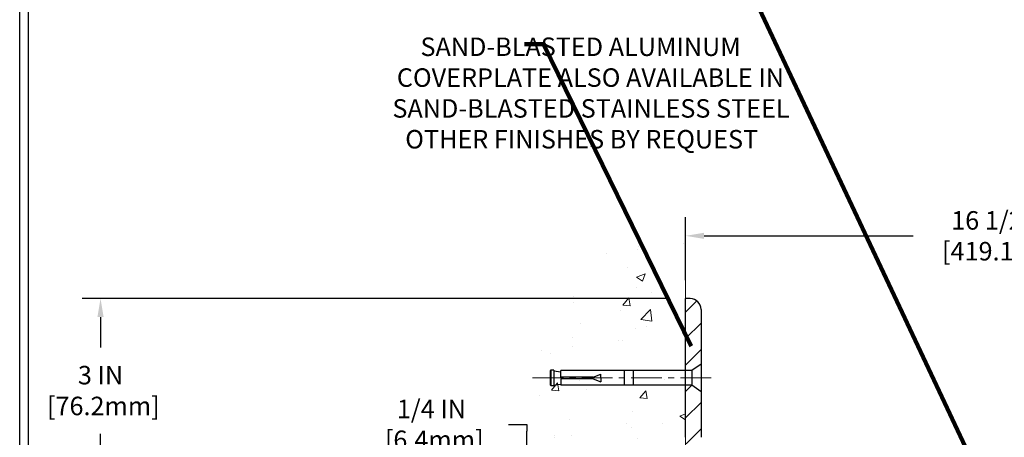
# Model space of a CAD drawing. Extents: x 106 to 3254, y -6 to 1977.
# Drawn here: x 113 to 129, y 20 to 26 of the extents above; entities that cross this region are included whole.
import ezdxf

# ---------------------------------------------------------------- set-up
doc = ezdxf.new("R2010")
doc.units = 0
doc.header["$LTSCALE"] = 5
doc.header["$MEASUREMENT"] = 0
doc.linetypes.add('CENTERX2', pattern=[4, 2.5, -0.5, 0.5, -0.5])
doc.linetypes.add('PHANTOMX2', pattern=[5, 2.5, -0.5, 0.5, -0.5, 0.5, -0.5])
doc.layers.get('DEFPOINTS').update_dxf_attribs({"linetype": 'CONTINUOUS'})
for name, color, linetype, lineweight in [('CENTERLINE - L', 1, 'CENTERX2', 18), ('CONCRETE - H', 130, 'CONTINUOUS', 9), ('CONCRETE - L', 132, 'PHANTOMX2', 20), ('COVER PLATE - H', 251, 'CONTINUOUS', 13), ('COVER PLATE - L', 7, 'CONTINUOUS', 25), ('DIMS', 50, 'CONTINUOUS', 25), ('TBLOCK-T5', 111, 'CONTINUOUS', 30), ('TEXT - 4', 241, 'CONTINUOUS', 25)]:
    doc.layers.add(name, color=color, linetype=linetype, lineweight=lineweight)
doc.layers.add('SCREW-L', color=1, linetype='CONTINUOUS')
doc.styles.add('ROMANS', font='romans', dxfattribs={"width": 0.9})
doc.dimstyles.get("Standard").update_dxf_attribs({"dimtxt": 0.18, "dimasz": 0.18, "dimexe": 0.18, "dimexo": 0.0625, "dimgap": 0.09, "dimtad": 0, "dimtih": 1, "dimtoh": 1, "dimdec": 4, "dimzin": 0, "dimdsep": 46, "dimtxsty": 'Standard', "dimcen": 0.09, "dimadec": 0, "dimazin": 0, "dimtfac": 1, "dimtdec": 4, "dimtofl": 0, "dimtmove": 0, "dimatfit": 3, "dimfxl": 1, "dimtolj": 1, "dimtzin": 0, "dimarcsym": 0})
pattern_1 = [(45, (74.00740115318922, 8.959456716952948), (-0.2138998013089306, 0.2138998013089306), [])]

# ---------------------------------------------------------------- blocks, each defined once
blk = doc.blocks.new('*D9')
at = {"layer": 'DEFPOINTS', "color": 0, "transparency": 16777216}
for p in [(123.5227757608756, 21.90618922254994), (114.0272999291487, 18.9061892225504), (124.3352757608769, 18.9061892225504)]:
    blk.add_point(p, dxfattribs=at)
at = {"layer": 'DIMS', "color": 0, "lineweight": -2, "transparency": 16777216}
for p, q in [((123.2227757608756, 21.90618922254994), (113.7272999291487, 21.90618922254994)), ((114.0272999291487, 21.60618922254994), (114.0272999291487, 21.11459363685866)), ((114.0272999291487, 19.2061892225504), (114.0272999291487, 19.71459363685866)), ((124.0352757608769, 18.9061892225504), (113.7272999291487, 18.9061892225504))]:
    blk.add_line(p, q, dxfattribs=at)
at = {"layer": 'DIMS', "color": 0, "transparency": 16777216}
for points in [[(113.9772999291487, 21.60618922254994), (114.0772999291487, 21.60618922254994), (114.0272999291487, 21.90618922254994)], [(113.9772999291487, 19.2061892225504), (114.0772999291487, 19.2061892225504), (114.0272999291487, 18.9061892225504)]]:
    blk.add_solid(points, dxfattribs=at)
at = {"layer": 'DIMS', "color": 0, "transparency": 16777216, "insert": (114.0272999291487, 20.41459363685868), "char_height": 0.3, "attachment_point": 5}
blk.add_mtext('\\A1;3 IN \\P [76.2mm]', dxfattribs=at)
blk = doc.blocks.new('*D10')
at = {"layer": 'DEFPOINTS', "color": 0, "transparency": 16777216}
for p in [(124.335275760877, 19.1561892225504), (120.9466067679411, 18.90618922252618), (124.3352757608775, 18.90618922252618)]:
    blk.add_point(p, dxfattribs=at)
at = {"layer": 'DIMS', "color": 0, "lineweight": -2, "transparency": 16777216}
for p, q in [((120.6466067679411, 19.86585308892035), (120.9466067679411, 19.86585308892035)), ((120.9466067679411, 19.86585308892035), (120.9466067679411, 19.7561892225504)), ((120.9466067679411, 19.4561892225504), (120.9466067679411, 19.7561892225504)), ((124.035275760877, 19.1561892225504), (120.6466067679411, 19.1561892225504)), ((124.0352757608775, 18.90618922252618), (120.6466067679411, 18.90618922252618)), ((120.9466067679411, 18.60618922252618), (120.9466067679411, 18.30618922252618))]:
    blk.add_line(p, q, dxfattribs=at)
at = {"layer": 'DIMS', "color": 0, "transparency": 16777216}
for points in [[(120.8966067679411, 19.4561892225504), (120.9966067679411, 19.4561892225504), (120.9466067679411, 19.1561892225504)], [(120.8966067679411, 18.60618922252618), (120.9966067679411, 18.60618922252618), (120.9466067679411, 18.90618922252618)]]:
    blk.add_solid(points, dxfattribs=at)
at = {"layer": 'DIMS', "color": 0, "transparency": 16777216, "insert": (119.3966067679411, 19.86585308892037), "char_height": 0.3, "attachment_point": 5}
blk.add_mtext('\\A1;1/4 IN \\P [6.4mm]', dxfattribs=at)
blk = doc.blocks.new('*D15')
at = {"layer": 'DEFPOINTS', "color": 0, "transparency": 16777216}
for p in [(140.0230257608764, 22.92530090038071), (123.5230257608771, 21.90618922255054), (140.0230257608764, 18.96868922255099)]:
    blk.add_point(p, dxfattribs=at)
at = {"layer": 'DIMS', "color": 0, "lineweight": -2, "transparency": 16777216}
for p, q in [((123.5230257608771, 22.20618922255055), (123.5230257608771, 23.22530090038071)), ((140.0230257608764, 19.26868922255099), (140.0230257608764, 23.22530090038071)), ((123.8230257608771, 22.92530090038071), (127.2162204943962, 22.92530090038071)), ((139.7230257608764, 22.92530090038071), (130.1162204943961, 22.92530090038071))]:
    blk.add_line(p, q, dxfattribs=at)
at = {"layer": 'DIMS', "color": 0, "transparency": 16777216}
for points in [[(123.8230257608771, 22.97530090038071), (123.8230257608771, 22.8753009003807), (123.5230257608771, 22.92530090038071)], [(139.7230257608764, 22.97530090038071), (139.7230257608764, 22.8753009003807), (140.0230257608764, 22.92530090038071)]]:
    blk.add_solid(points, dxfattribs=at)
at = {"layer": 'DIMS', "color": 0, "transparency": 16777216, "insert": (128.6662204943962, 22.92530090038071), "char_height": 0.3, "attachment_point": 5}
blk.add_mtext('\\A1;16 1/2 IN\\P [419.1mm]', dxfattribs=at)

msp = doc.modelspace()

# ---------------------------------------------------------------- hatches: boundary and pattern name
at = {"layer": 'CONCRETE - H'}
h = msp.add_hatch(dxfattribs=at)
h.set_pattern_fill('AR-CONC', color=256, scale=0.2)
h.set_pattern_definition([(49.99999999999999, (-0.5, 0), (1.434520365201507, -0.1255042699651902), [0.15, -1.65]), (355, (-0.5, 0), (-0.277502667226, 1.504384267400024), [0.12, -1.32]), (100.45144446, (-0.380456638, -0.010458688), (1.157017693454224, 1.378879981937259), [0.1274803839999999, -1.402284224]), (46.18420000000002, (-0.5, 0.4), (2.134482661343145, -0.3310385615861531), [0.225, -2.474999999999999]), (96.63563549, (-0.32212651, 0.372413386), (1.869323891348457, 1.948237201549101), [0.191220684, -2.10342752]), (351.1841639899999, (-0.5, 0.4), (1.869323890109546, 1.94823720053998), [0.18, -1.980000002]), (21, (-0.3, 0.3), (1.193814104236923, -0.8052377813306777), [0.15, -1.65]), (326.0000000000001, (-0.3, 0.3), (0.4866306638431634, 1.450300090093706), [0.12, -1.32]), (71.45144474, (-0.200515492, 0.232896852), (1.680444753459942, 0.6450623056127077), [0.12748038, -1.402284224]), (37.50000000000001, (-0.5, 0), (0.02431971063458134, 0.6657877076626231), [0, -1.304, 0, -1.34, 0, -1.325]), (7.499999999999999, (-0.5, 0), (0.5261390748842972, 0.7888234237647205), [0, -0.764, 0, -1.274, 0, -0.505]), (327.5, (-0.946, 0), (1.067644872344818, -0.04510974346875951), [0, -0.5, 0, -1.56, 0, -2.07]), (317.5, (-1.146, 0), (1.166372338684772, 0.2002099646646355), [0, -0.65, 0, -1.036, 0, -1.47])])
h.paths.add_polyline_path([(121.1278859451844, 14.76305909534061), (122.242627937235, 12.92799068433676), (123.5227757608752, 12.92799068433676), (123.5227757608752, 14.294186656935), (123.5227757608756, 20.62536188702195), (121.497775760876, 20.62536188702195), (121.497775760876, 20.64411188702168), (121.3852757608763, 20.62877097793087), (121.3852757608763, 20.61472141790416), (121.3352757608761, 20.61472141790416), (121.3352757608761, 20.62536188702195), (121.3227757608763, 20.62536188702195), (121.3227757608763, 20.86286188702168), (121.3352757608761, 20.87350235613947), (121.3852757608763, 20.87350235613947), (121.3852757608763, 20.85945279611276), (121.497775760876, 20.84411188702195), (121.497775760876, 20.86286188702168), (123.5227757608756, 20.86286188702168), (123.5227757608756, 22.84733702816773), (122.2583531747448, 22.84733702816773), (121.1278859451844, 21.24305691501876)])
h.paths.add_polyline_path([(116.3007191786292, 15.2921193683337), (122.1078620357721, 15.2921193683337), (122.1078620357721, 17.35640508261941), (116.3007191786292, 17.35640508261941)], flags=9)
h.paths.add_polyline_path([(117.6880649871039, 13.28111827181434), (121.7594935585324, 13.28111827181434), (121.7594935585324, 14.73111827181433), (117.6880649871039, 14.73111827181433)], flags=9)
at = {"layer": 'COVER PLATE - H'}
h = msp.add_hatch(dxfattribs=at)
h.set_pattern_fill('ANSI31', color=256, scale=2.42, style=0)
h.set_pattern_definition(pattern_1)
h.paths.add_polyline_path([(123.7730257608775, 21.72941252725378, 0.4142135623732508), (123.5962490655809, 21.90618922255054), (123.5230257608771, 21.90618922255054), (123.523025760877, 20.73743922255073), (123.6230257608775, 20.73743922255073), (123.7730257608771, 20.84368922255045)])
h = msp.add_hatch(dxfattribs=at)
h.set_pattern_fill('ANSI31', color=256, scale=2.42, style=0)
h.set_pattern_definition(pattern_1)
h.paths.add_polyline_path([(125.8355257608762, 19.15618922255123), (124.2730257608765, 19.15618922255123, -0.4142135623732506), (123.7730257608765, 19.6561892225515), (123.7730257608769, 20.39368922255122), (123.6230257608775, 20.49993922255077), (123.5230257608769, 20.49993922255077), (123.5230257608767, 19.65618922255134, 0.4142135623731394), (124.2730257608767, 18.90618922255123), (125.8355257608762, 18.90618922255123)])

# ---------------------------------------------------------------- linework, layer by layer
at = {"layer": 'CENTERLINE - L', "ltscale": 0.04}
msp.add_line((123.9383295556202, 20.61868922255064), (121.0271358813677, 20.61868922255064), dxfattribs=at)
at = {"layer": 'CONCRETE - L'}
for p, q in [((123.5227757608756, 22.72191436369617), (123.5227757608756, 20.73743922255012)), ((123.5227264824568, 22.50401382934128), (123.5227264824568, 20.73743922255025)), ((123.5230257608771, 22.35057735258194), (123.5230257608771, 20.73743922255073)), ((123.5227757608756, 20.4999392225504), (123.5227757608752, 14.16876399246344))]:
    msp.add_line(p, q, dxfattribs=at)
at = {"layer": 'COVER PLATE - L'}
for p, q in [((123.5962490655809, 21.90618922255054), (123.5230257608771, 21.90618922255054)), ((123.5230257608767, 19.65618922255134), (123.5230257608771, 21.90618922255054)), ((123.7730257608775, 21.72941252725388), (123.7730257608765, 19.6561892225515))]:
    msp.add_line(p, q, dxfattribs=at)
msp.add_arc((123.5962490655809, 21.72941252725388), 0.1767766952966667, 0, 90, dxfattribs=at)
at = {"layer": 'SCREW-L'}
for p, q in [((123.7730257608775, 20.84368922255077), (123.6230257608775, 20.73743922255073)), ((123.7730257608775, 20.84368922255077), (123.7730257608775, 20.39368922255073)), ((121.3230257608777, 20.73743922255073), (121.3230257608777, 20.49993922255077)), ((121.3355257608775, 20.73743922255073), (121.3230257608777, 20.73743922255073)), ((121.3355257608775, 20.74807969166852), (121.3355257608775, 20.48929875343298)), ((121.3855257608777, 20.74807969166852), (121.3355257608775, 20.74807969166852)), ((121.3605257608776, 20.74993922255077), (121.3605257608776, 20.74993922255077)), ((121.3855257608777, 20.74807969166852), (121.3855257608777, 20.48929875343298)), ((121.3855257608777, 20.73403013164158), (121.4980257608775, 20.71868922255077)), ((123.6230257608775, 20.73743922255073), (121.4980257608775, 20.73743922255073)), ((121.4980257608775, 20.63118922255068), (121.4980257608775, 20.73743922255073)), ((122.0230257608775, 20.63118922255068), (122.1480257608775, 20.68118922255064)), ((122.1480257608775, 20.61868922255064), (122.1480257608775, 20.68118922255064)), ((122.1480257608775, 20.61868922255064), (122.1480257608775, 20.55618922255064)), ((122.5230257608775, 20.73743922255073), (122.5230257608775, 20.49993922255077)), ((122.6730257608776, 20.73743922255073), (122.6730257608776, 20.49993922255077)), ((123.6230257608775, 20.73743922255073), (123.6230257608775, 20.49993922255077)), ((121.3355257608775, 20.49993922255077), (121.3230257608777, 20.49993922255077)), ((121.3855257608777, 20.48929875343298), (121.3355257608775, 20.48929875343298)), ((121.3605257608776, 20.48743922255073), (121.3605257608776, 20.48743922255073)), ((121.3855257608777, 20.50334831345992), (121.4980257608775, 20.51868922255073)), ((121.4980257608775, 20.60618922255082), (121.4980257608775, 20.49993922255077)), ((123.6230257608775, 20.49993922255077), (121.4980257608775, 20.49993922255077)), ((122.0230257608775, 20.60618922255082), (122.1480257608775, 20.55618922255064)), ((123.7730257608775, 20.39368922255073), (123.6230257608775, 20.49993922255077))]:
    msp.add_line(p, q, dxfattribs=at)
at = {"layer": 'SCREW-L', "linetype": 'Continuous'}
for p, q in [((122.0230257608775, 20.63118922255068), (121.4980257608775, 20.63118922255068)), ((122.0230257608775, 20.60618922255082), (121.4980257608775, 20.60618922255082))]:
    msp.add_line(p, q, dxfattribs=at)
at = {"layer": 'TBLOCK-T5'}
msp.add_line((112.7154430494277, 0.6773956576350526), (112.7154430494277, 29.7023956576349), dxfattribs=at)
msp.add_lwpolyline([(151.1629044630342, 5.933006750871944), (151.1629044630342, 29.56235707124364), (112.8554816358176, 29.56235707124364), (112.8554816358176, 5.933006750871944)], close=True, dxfattribs=at)

# ---------------------------------------------------------------- texts
at = {"layer": 'TEXT - 4', "insert": (120.8005335793137, 26.1424121524759), "char_height": 0.3, "attachment_point": 1, "style": 'ROMANS'}
msp.add_mtext('\\pi-5.2714;SAND-BLASTED ALUMINUM\\P\\pi-6.8529; COVERPLATE ALSO AVAILABLE IN \\P\\pi-6.7886;SAND-BLASTED STAINLESS STEEL\\P\\pi-6.0943;OTHER FINISHES BY REQUEST', dxfattribs=at)

# ---------------------------------------------------------------- dimensions: what is measured, and where the dimension line sits
at = {"layer": 'DIMS'}
dim = msp.add_linear_dim(base=(140.0230257608764, 22.92530090038071), p1=(123.5230257608771, 21.90618922255054), p2=(140.0230257608764, 18.96868922255099), text='<>\\P[]', dimstyle='Standard', override={"dimtxt": 0.3, "dimasz": 0.3, "dimexe": 0.3, "dimexo": 0.3, "dimgap": 0.3, "dimlunit": 5, "dimpost": ' IN', "dimfrac": 2}, dxfattribs=at)
dim.commit()
dim.dimension.update_dxf_attribs({"geometry": '*D15', "text_midpoint": (128.6662204943962, 22.92530090038071), "dimtype": 160})
for base, p1, p2, override, picture, middle in [((114.0272999291487, 18.9061892225504), (123.5227757608756, 21.90618922254994), (124.3352757608769, 18.9061892225504), {"dimtxt": 0.3, "dimasz": 0.3, "dimexe": 0.3, "dimexo": 0.3, "dimgap": 0.3, "dimlunit": 5, "dimpost": ' IN', "dimfrac": 2}, '*D9', (114.0272999291487, 20.41459363685868)), ((120.9466067679411, 18.90618922252618), (124.335275760877, 19.1561892225504), (124.3352757608775, 18.90618922252618), {"dimtxt": 0.3, "dimasz": 0.3, "dimexe": 0.3, "dimexo": 0.3, "dimgap": 0.3, "dimlunit": 5, "dimpost": ' IN', "dimtmove": 1, "dimfrac": 2}, '*D10', (120.4997559249909, 19.86585308892037))]:
    dim = msp.add_linear_dim(base=base, p1=p1, p2=p2, angle=90, text='<> \\P[]', dimstyle='Standard', override=override, dxfattribs=at)
    dim.commit()
    dim.dimension.update_dxf_attribs({"geometry": picture, "text_midpoint": middle, "dimtype": 160})

# ---------------------------------------------------------------- leaders
at = {"layer": 'TEXT - 4'}
for points in [[(128.1934414717806, 19.22245528600199), (123.9679559871768, 28.20021080940749), (123.6627538311038, 28.20021080940749)], [(123.6118471907157, 21.13358819134372), (121.213238754018, 26.03692211915633), (120.9080365979451, 26.03692211915633)]]:
    msp.add_leader(points, dimstyle='Standard', override={"dimtxt": 0.7, "dimasz": 0.26, "dimexe": 0.5, "dimexo": 0.5, "dimtih": 0, "dimtoh": 0, "dimtxsty": 'ROMANS', "dimdle": 0.05, "dimclrd": 256, "dimclre": 256, "dimclrt": 256, "dimtfac": 0.3, "dimlwd": 65535, "dimlwe": 65535}, dxfattribs=at)

doc.saveas('drawing.dxf')
